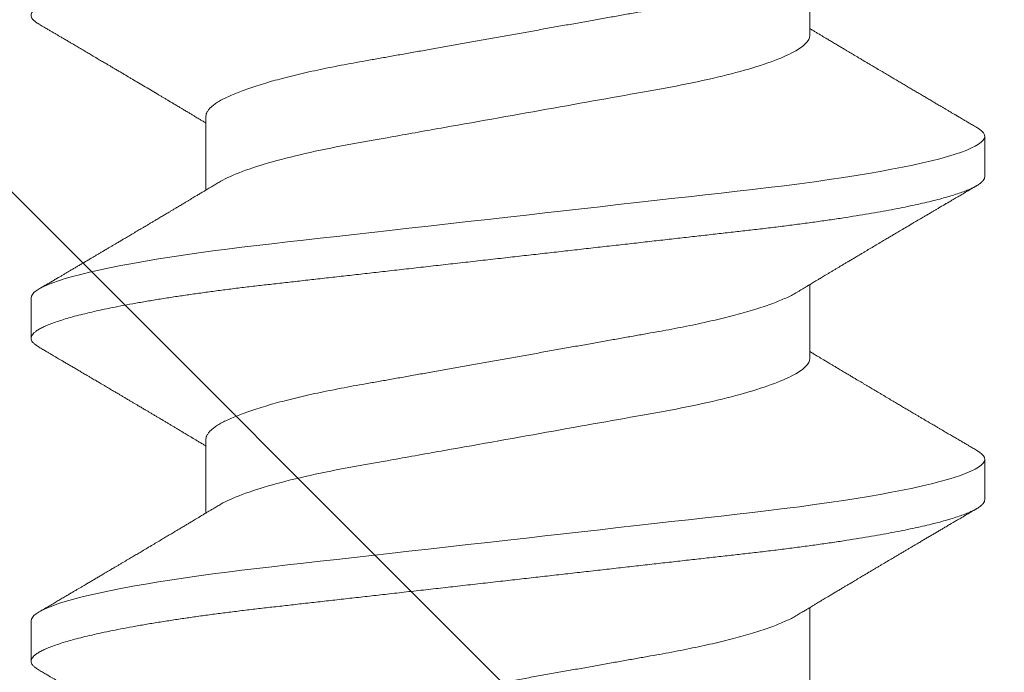
# Model space of a CAD drawing. Units: inches. Extents: x 2 to 27.5, y 0 to 35.
# Drawn here: x 14.6 to 14.9, y 16.1 to 16.3 of the extents above; entities that cross this region are included whole.
import ezdxf

# ---------------------------------------------------------------- set-up
doc = ezdxf.new("R2010")
doc.units = ezdxf.units.IN
doc.header["$MEASUREMENT"] = 0
doc.linetypes.add('SLD-Solid', pattern=[0])
doc.layers.add('A-HATCH', color=252, linetype='Continuous', lineweight=9)
doc.layers.add('A-SCREW', color=251, linetype='Continuous', lineweight=0)

# ---------------------------------------------------------------- blocks, each defined once
blk = doc.blocks.new('A$C4980')
at = {"layer": 'A-SCREW', "color": 0, "linetype": 'SLD-Solid', "lineweight": 5}
for p, q in [((0.31799, 0.86433), (0.31799, 0.88525)), ((0.14701, 0.84146), (0.14701, 0.82054)), ((0.3675, 0.82431), (0.3675, 0.83575)), ((0.31799, 0.77287), (0.31799, 0.79379)), ((0.0975, 0.79002), (0.0975, 0.77858)), ((0.14701, 0.75), (0.14701, 0.72908)), ((0.3675, 0.73285), (0.3675, 0.74428)), ((0.31799, 0.6814), (0.31799, 0.70232)), ((0.0975, 0.69855), (0.0975, 0.68712))]:
    blk.add_line(p, q, dxfattribs=at)
at = {"layer": 'A-SCREW', "color": 0, "linetype": 'SLD-Solid', "lineweight": 5, "flags": 128}
for points in [[(0.36526, 0.83827), (0.36603, 0.83777), (0.36668, 0.83725), (0.36714, 0.83673), (0.36741, 0.83623), (0.3675, 0.83575), (0.3674, 0.83522), (0.36708, 0.83468), (0.36654, 0.83412), (0.36578, 0.83355), (0.36479, 0.83296), (0.36358, 0.83237), (0.36222, 0.83179), (0.36066, 0.83121), (0.35889, 0.83062), (0.35693, 0.83003), (0.35476, 0.82943), (0.3524, 0.82883), (0.34985, 0.82822), (0.34712, 0.82762), (0.3442, 0.82702), (0.34112, 0.82642), (0.33793, 0.82583), (0.3346, 0.82525), (0.33113, 0.82468), (0.32752, 0.82411), (0.3235, 0.82351), (0.31934, 0.82292), (0.31508, 0.82234), (0.31071, 0.82178), (0.30625, 0.82123), (0.30173, 0.8207), (0.29739, 0.82021), (0.29292, 0.8197), (0.28833, 0.81919), (0.28362, 0.81865), (0.2788, 0.81811), (0.27388, 0.81755), (0.26887, 0.81699), (0.26377, 0.81641), (0.25861, 0.81583), (0.25338, 0.81524), (0.2482, 0.81465), (0.24299, 0.81407), (0.23775, 0.81347), (0.2325, 0.81288), (0.22683, 0.81224), (0.22118, 0.8116), (0.21555, 0.81097), (0.20997, 0.81034), (0.20445, 0.80971), (0.199, 0.8091), (0.19394, 0.80853), (0.18897, 0.80797), (0.18409, 0.80741), (0.17932, 0.80688), (0.17466, 0.80635), (0.17012, 0.80584), (0.16571, 0.80534), (0.16141, 0.80485), (0.15716, 0.80434), (0.15299, 0.80382), (0.14897, 0.80329), (0.14503, 0.80276), (0.1412, 0.80221), (0.13748, 0.80165), (0.13359, 0.80104), (0.12986, 0.80042), (0.12629, 0.79979), (0.12289, 0.79916), (0.11969, 0.79852), (0.11667, 0.79788), (0.11402, 0.79728), (0.11155, 0.79667), (0.10927, 0.79607), (0.10719, 0.79547), (0.10531, 0.79488), (0.10364, 0.7943), (0.10216, 0.79372), (0.1009, 0.79315), (0.09983, 0.79259), (0.09897, 0.79204), (0.09832, 0.79152), (0.09786, 0.791), (0.09759, 0.7905), (0.0975, 0.79002), (0.0975, 0.79002)], [(0.36525, 0.7468), (0.36603, 0.74631), (0.36668, 0.74578), (0.36714, 0.74527), (0.36741, 0.74477), (0.3675, 0.74428), (0.3674, 0.74376), (0.36708, 0.74322), (0.36654, 0.74266), (0.36578, 0.74209), (0.36479, 0.7415), (0.36358, 0.7409), (0.36222, 0.74033), (0.36066, 0.73975), (0.35889, 0.73916), (0.35693, 0.73857), (0.35476, 0.73797), (0.3524, 0.73736), (0.34985, 0.73676), (0.34712, 0.73616), (0.3442, 0.73555), (0.34112, 0.73495), (0.33793, 0.73437), (0.3346, 0.73379), (0.33113, 0.73322), (0.32752, 0.73265), (0.3235, 0.73205), (0.31934, 0.73146), (0.31508, 0.73088), (0.31071, 0.73032), (0.30625, 0.72977), (0.30173, 0.72924), (0.29739, 0.72874), (0.29292, 0.72824), (0.28833, 0.72772), (0.28362, 0.72719), (0.2788, 0.72665), (0.27388, 0.72609), (0.26887, 0.72552), (0.26377, 0.72495), (0.25861, 0.72437), (0.25338, 0.72378), (0.2482, 0.72319), (0.24299, 0.7226), (0.23775, 0.72201), (0.2325, 0.72142), (0.22683, 0.72078), (0.22118, 0.72014), (0.21555, 0.7195), (0.20997, 0.71887), (0.20445, 0.71825), (0.199, 0.71764), (0.19394, 0.71706), (0.18897, 0.7165), (0.18409, 0.71595), (0.17932, 0.71541), (0.17466, 0.71489), (0.17012, 0.71437), (0.16571, 0.71388), (0.16141, 0.71338), (0.15716, 0.71288), (0.15299, 0.71235), (0.14897, 0.71183), (0.14503, 0.71129), (0.1412, 0.71074), (0.13748, 0.71019), (0.13359, 0.70957), (0.12986, 0.70895), (0.12629, 0.70833), (0.12289, 0.70769), (0.11969, 0.70706), (0.11667, 0.70642), (0.11402, 0.70581), (0.11155, 0.70521), (0.10927, 0.70461), (0.10719, 0.70401), (0.10531, 0.70342), (0.10364, 0.70283), (0.10216, 0.70226), (0.1009, 0.70169), (0.09983, 0.70113), (0.09897, 0.70058), (0.09832, 0.70005), (0.09786, 0.69954), (0.09759, 0.69904), (0.0975, 0.69855), (0.0975, 0.69855)]]:
    blk.add_lwpolyline(points, dxfattribs=at)
at = {"layer": 'A-SCREW', "color": 0, "linetype": 'SLD-Solid', "lineweight": 5}
for points, knots in [([(0.3675, 0.91578), (0.36748, 0.9156), (0.36744, 0.91525), (0.36711, 0.91471), (0.36657, 0.91415), (0.36581, 0.91358), (0.36483, 0.91299), (0.36363, 0.91241), (0.36225, 0.91182), (0.36069, 0.91124), (0.35892, 0.91065), (0.35696, 0.91006), (0.35479, 0.90946), (0.35243, 0.90886), (0.34988, 0.90825), (0.34715, 0.90765), (0.34423, 0.90705), (0.34117, 0.90645), (0.33796, 0.90586), (0.33463, 0.90528), (0.33116, 0.90471), (0.32746, 0.90413), (0.32353, 0.90354), (0.31938, 0.90295), (0.31511, 0.90237), (0.31074, 0.90181), (0.30629, 0.90126), (0.30184, 0.90074), (0.29739, 0.90024), (0.29292, 0.89973), (0.28833, 0.89922), (0.28362, 0.89868), (0.2788, 0.89814), (0.27388, 0.89758), (0.26887, 0.89702), (0.26377, 0.89644), (0.25861, 0.89586), (0.25341, 0.89527), (0.2482, 0.89468), (0.24299, 0.8941), (0.23775, 0.8935), (0.23236, 0.8929), (0.22683, 0.89227), (0.22118, 0.89163), (0.21555, 0.891), (0.20997, 0.89037), (0.20445, 0.88974), (0.1991, 0.88914), (0.19394, 0.88856), (0.18897, 0.888), (0.18409, 0.88745), (0.17932, 0.88691), (0.17466, 0.88638), (0.17012, 0.88587), (0.1657, 0.88537), (0.16138, 0.88488), (0.15713, 0.88437), (0.15298, 0.88385), (0.14894, 0.88332), (0.145, 0.88279), (0.14117, 0.88224), (0.13735, 0.88167), (0.13356, 0.88107), (0.12982, 0.88045), (0.12625, 0.87982), (0.12286, 0.87919), (0.11965, 0.87855), (0.11669, 0.87792), (0.11399, 0.87731), (0.11152, 0.8767), (0.10924, 0.8761), (0.10716, 0.87551), (0.10528, 0.87491), (0.10361, 0.87433), (0.10213, 0.87375), (0.10087, 0.87318), (0.0998, 0.87262), (0.09895, 0.87208), (0.09829, 0.87155), (0.09783, 0.87103), (0.09756, 0.87053), (0.09747, 0.87003), (0.09757, 0.86952), (0.09789, 0.86898), (0.09843, 0.86842), (0.09905, 0.86793), (0.09958, 0.86763), (0.09976, 0.86753)], [0, 0, 0, 0, 0.011844, 0.023806, 0.035879, 0.048055, 0.060324, 0.072677, 0.084392, 0.096165, 0.107986, 0.119846, 0.131736, 0.143647, 0.15557, 0.167493, 0.179409, 0.191307, 0.202967, 0.214592, 0.226173, 0.237702, 0.250084, 0.262386, 0.274598, 0.286711, 0.298716, 0.310605, 0.321743, 0.332971, 0.344301, 0.355726, 0.367239, 0.378833, 0.390498, 0.402228, 0.414013, 0.425844, 0.4375, 0.449183, 0.460884, 0.472594, 0.48524, 0.497874, 0.510485, 0.523062, 0.535594, 0.548071, 0.559774, 0.571409, 0.582968, 0.594444, 0.605829, 0.617115, 0.628297, 0.639445, 0.650698, 0.662051, 0.673293, 0.684617, 0.696018, 0.707487, 0.719939, 0.732451, 0.745013, 0.757613, 0.770239, 0.782882, 0.794806, 0.806725, 0.818628, 0.830506, 0.842351, 0.854152, 0.8659, 0.877588, 0.889206, 0.900747, 0.911998, 0.92316, 0.934225, 0.945189, 0.957032, 0.968995, 0.981068, 0.993243, 1, 1, 1, 1]), ([(0.31438, 0.88307), (0.31397, 0.88284), (0.31314, 0.88236), (0.31165, 0.88163), (0.30995, 0.88087), (0.30803, 0.88011), (0.30591, 0.87934), (0.3036, 0.87857), (0.30111, 0.87781), (0.29846, 0.87705), (0.29566, 0.8763), (0.29271, 0.87556), (0.28964, 0.87484), (0.28646, 0.87414), (0.28317, 0.87345), (0.27981, 0.87279), (0.27639, 0.87215), (0.27289, 0.87153), (0.26932, 0.87089), (0.26563, 0.87024), (0.26179, 0.86955), (0.25784, 0.86885), (0.25376, 0.86812), (0.2496, 0.86738), (0.24538, 0.86663), (0.24112, 0.86587), (0.23682, 0.8651), (0.2325, 0.86433), (0.22819, 0.86356), (0.2239, 0.8628), (0.21964, 0.86204), (0.21543, 0.86129), (0.21131, 0.86055), (0.20729, 0.85983), (0.20338, 0.85914), (0.19957, 0.85846), (0.19585, 0.85779), (0.19222, 0.85715), (0.18867, 0.85652), (0.18522, 0.85588), (0.18185, 0.85521), (0.17856, 0.85453), (0.17537, 0.85382), (0.17229, 0.8531), (0.16935, 0.85236), (0.16655, 0.85162), (0.1639, 0.85086), (0.16142, 0.85009), (0.15913, 0.84933), (0.15703, 0.84857), (0.15514, 0.84782), (0.15343, 0.84707), (0.15191, 0.84633), (0.15059, 0.84559), (0.14947, 0.84485), (0.14856, 0.84414), (0.14786, 0.84344), (0.14737, 0.84276), (0.14706, 0.8421), (0.14702, 0.84167), (0.14701, 0.84146)], [0, 0, 0, 0, 0.016676, 0.033955, 0.051296, 0.06903, 0.086782, 0.104525, 0.122238, 0.139896, 0.157475, 0.174954, 0.192273, 0.209448, 0.226462, 0.243295, 0.259931, 0.276159, 0.292566, 0.309159, 0.32592, 0.343178, 0.360574, 0.378085, 0.395691, 0.413368, 0.431093, 0.448841, 0.466551, 0.484237, 0.501876, 0.519444, 0.536918, 0.553968, 0.570888, 0.587657, 0.604259, 0.621009, 0.637571, 0.654241, 0.671109, 0.688159, 0.705372, 0.722728, 0.740169, 0.75771, 0.775329, 0.793002, 0.810707, 0.828104, 0.845485, 0.862828, 0.880111, 0.897662, 0.915106, 0.932421, 0.949586, 0.966583, 0.983393, 1, 1, 1, 1]), ([(0.09974, 0.86753), (0.10015, 0.86728), (0.10092, 0.86683), (0.10197, 0.86621), (0.10285, 0.8657), (0.10354, 0.86529), (0.10406, 0.86499), (0.10445, 0.86476), (0.10478, 0.86456), (0.10525, 0.86428), (0.1059, 0.86391), (0.10675, 0.8634), (0.1077, 0.86285), (0.10875, 0.86223), (0.10991, 0.86155), (0.11115, 0.86081), (0.11241, 0.86007), (0.11361, 0.85937), (0.11486, 0.85863), (0.11614, 0.85787), (0.11741, 0.85712), (0.11852, 0.85647), (0.11944, 0.85593), (0.12013, 0.85552), (0.12074, 0.85515), (0.12142, 0.85475), (0.12227, 0.85425), (0.12319, 0.85371), (0.1241, 0.85317), (0.12496, 0.85266), (0.12608, 0.852), (0.12754, 0.85113), (0.12938, 0.85004), (0.13129, 0.84891), (0.13283, 0.84799), (0.13396, 0.84732), (0.13471, 0.84687), (0.13546, 0.84642), (0.13626, 0.84594), (0.13715, 0.84542), (0.13811, 0.84484), (0.13896, 0.84434), (0.1396, 0.84395), (0.13999, 0.84372), (0.14033, 0.84352), (0.14069, 0.84331), (0.14112, 0.84304), (0.14165, 0.84273), (0.14232, 0.84233), (0.14306, 0.84189), (0.1438, 0.84144), (0.14443, 0.84106), (0.14507, 0.84068), (0.14578, 0.84025), (0.14646, 0.83985), (0.14687, 0.8396), (0.14701, 0.83952)], [0, 0, 0, 0, 0.026175, 0.048496, 0.066967, 0.081588, 0.092363, 0.099593, 0.106358, 0.113465, 0.129458, 0.14704, 0.16774, 0.189321, 0.213827, 0.241113, 0.268074, 0.293467, 0.317304, 0.347327, 0.374517, 0.398122, 0.417549, 0.432808, 0.442191, 0.456313, 0.475768, 0.495833, 0.514937, 0.533086, 0.550371, 0.586238, 0.62595, 0.667155, 0.707023, 0.723744, 0.739109, 0.754709, 0.771514, 0.789964, 0.81063, 0.833022, 0.843525, 0.851644, 0.857765, 0.865091, 0.874339, 0.885512, 0.898608, 0.916949, 0.932692, 0.945889, 0.957155, 0.973776, 0.991238, 1, 1, 1, 1]), ([(0.31799, 0.86433), (0.31799, 0.86283), (0.3163, 0.86112), (0.3092, 0.8575), (0.30379, 0.8556), (0.29031, 0.85201), (0.28235, 0.85035), (0.26532, 0.84732), (0.25558, 0.84558), (0.23519, 0.84194), (0.22457, 0.84005), (0.20953, 0.83737), (0.20466, 0.8365), (0.19542, 0.83485), (0.19111, 0.8341), (0.1787, 0.83179), (0.17098, 0.83004), (0.1584, 0.82639), (0.15357, 0.8245), (0.15062, 0.82272)], [0, 0, 0, 0, 0.125, 0.125, 0.25, 0.25, 0.375, 0.375, 0.5, 0.5, 0.625, 0.625, 0.6875, 0.6875, 0.75, 0.75, 0.875, 0.875, 1, 1, 1, 1]), ([(0.36526, 0.83827), (0.36486, 0.83851), (0.36409, 0.83896), (0.36301, 0.83959), (0.36207, 0.84014), (0.36129, 0.8406), (0.36065, 0.84098), (0.36016, 0.84126), (0.35982, 0.84147), (0.35958, 0.8416), (0.35938, 0.84172), (0.35914, 0.84186), (0.35884, 0.84204), (0.35838, 0.84231), (0.35774, 0.84269), (0.35697, 0.84314), (0.35601, 0.84371), (0.35496, 0.84433), (0.35386, 0.84497), (0.35281, 0.84559), (0.35178, 0.8462), (0.35069, 0.84684), (0.34956, 0.84751), (0.34841, 0.84818), (0.34725, 0.84887), (0.34612, 0.84954), (0.34497, 0.85022), (0.34383, 0.85089), (0.34288, 0.85145), (0.34214, 0.85189), (0.34162, 0.8522), (0.34113, 0.85249), (0.3406, 0.8528), (0.34002, 0.85315), (0.33918, 0.85364), (0.33804, 0.85432), (0.33691, 0.85499), (0.33601, 0.85553), (0.33544, 0.85586), (0.33496, 0.85614), (0.33453, 0.8564), (0.33403, 0.8567), (0.33337, 0.85709), (0.33261, 0.85754), (0.33183, 0.85801), (0.33107, 0.85846), (0.33037, 0.85887), (0.32969, 0.85928), (0.32901, 0.85968), (0.32828, 0.86012), (0.32744, 0.86062), (0.32653, 0.86117), (0.3255, 0.86178), (0.32442, 0.86242), (0.32333, 0.86308), (0.32242, 0.86362), (0.32161, 0.8641), (0.32088, 0.86454), (0.32011, 0.865), (0.3193, 0.86549), (0.3186, 0.86591), (0.31815, 0.86618), (0.31799, 0.86627)], [0, 0, 0, 0, 0.025881, 0.048665, 0.068355, 0.084951, 0.098455, 0.108869, 0.115905, 0.120148, 0.123757, 0.128759, 0.135155, 0.142944, 0.158, 0.175472, 0.192056, 0.218841, 0.241998, 0.261622, 0.28539, 0.307399, 0.330655, 0.357112, 0.379979, 0.404273, 0.428796, 0.452982, 0.476385, 0.489273, 0.499765, 0.509432, 0.520483, 0.532935, 0.546788, 0.573608, 0.605016, 0.618606, 0.631163, 0.641155, 0.648585, 0.658914, 0.672893, 0.690367, 0.707412, 0.722316, 0.738219, 0.752087, 0.765891, 0.780838, 0.798815, 0.819134, 0.839066, 0.86412, 0.887559, 0.90865, 0.922202, 0.93864, 0.955402, 0.971074, 0.990275, 1, 1, 1, 1]), ([(0.3675, 0.82431), (0.36748, 0.82414), (0.36744, 0.82379), (0.36711, 0.82325), (0.36657, 0.82269), (0.36581, 0.82212), (0.36483, 0.82153), (0.36363, 0.82094), (0.36225, 0.82036), (0.36069, 0.81978), (0.35892, 0.81919), (0.35696, 0.8186), (0.35479, 0.818), (0.35243, 0.81739), (0.34988, 0.81679), (0.34715, 0.81619), (0.34423, 0.81559), (0.34117, 0.81499), (0.33796, 0.8144), (0.33463, 0.81382), (0.33116, 0.81325), (0.32746, 0.81266), (0.32353, 0.81208), (0.31938, 0.81149), (0.31511, 0.81091), (0.31074, 0.81035), (0.30629, 0.8098), (0.30184, 0.80928), (0.29739, 0.80878), (0.29292, 0.80827), (0.28833, 0.80775), (0.28362, 0.80722), (0.2788, 0.80668), (0.27388, 0.80612), (0.26887, 0.80555), (0.26377, 0.80498), (0.25861, 0.8044), (0.25341, 0.80381), (0.2482, 0.80322), (0.24299, 0.80263), (0.23775, 0.80204), (0.23236, 0.80143), (0.22683, 0.80081), (0.22118, 0.80017), (0.21555, 0.79953), (0.20997, 0.7989), (0.20445, 0.79828), (0.1991, 0.79768), (0.19394, 0.79709), (0.18897, 0.79653), (0.18409, 0.79598), (0.17932, 0.79544), (0.17466, 0.79492), (0.17012, 0.7944), (0.1657, 0.79391), (0.16138, 0.79341), (0.15713, 0.79291), (0.15298, 0.79239), (0.14894, 0.79186), (0.145, 0.79132), (0.14117, 0.79077), (0.13735, 0.7902), (0.13356, 0.78961), (0.12982, 0.78898), (0.12625, 0.78836), (0.12286, 0.78772), (0.11965, 0.78709), (0.11669, 0.78646), (0.11399, 0.78584), (0.11152, 0.78524), (0.10924, 0.78464), (0.10716, 0.78404), (0.10528, 0.78345), (0.10361, 0.78286), (0.10213, 0.78229), (0.10087, 0.78172), (0.0998, 0.78116), (0.09895, 0.78061), (0.09829, 0.78008), (0.09783, 0.77957), (0.09756, 0.77907), (0.09747, 0.77857), (0.09757, 0.77806), (0.09789, 0.77751), (0.09843, 0.77696), (0.09905, 0.77647), (0.09958, 0.77617), (0.09976, 0.77606)], [0, 0, 0, 0, 0.011844, 0.023806, 0.035879, 0.048055, 0.060324, 0.072677, 0.084392, 0.096165, 0.107986, 0.119846, 0.131736, 0.143647, 0.15557, 0.167493, 0.179409, 0.191308, 0.202967, 0.214592, 0.226173, 0.237702, 0.250084, 0.262386, 0.274598, 0.286711, 0.298716, 0.310606, 0.321743, 0.332971, 0.344301, 0.355726, 0.367239, 0.378833, 0.390498, 0.402228, 0.414013, 0.425844, 0.4375, 0.449183, 0.460884, 0.472595, 0.48524, 0.497874, 0.510485, 0.523063, 0.535595, 0.548071, 0.559774, 0.571409, 0.582969, 0.594444, 0.605829, 0.617115, 0.628297, 0.639446, 0.650698, 0.662051, 0.673293, 0.684618, 0.696018, 0.707487, 0.71994, 0.732452, 0.745013, 0.757613, 0.77024, 0.782882, 0.794807, 0.806725, 0.818628, 0.830507, 0.842351, 0.854152, 0.865901, 0.877588, 0.889207, 0.900747, 0.911998, 0.92316, 0.934226, 0.945189, 0.957033, 0.968995, 0.981068, 0.993244, 1, 1, 1, 1]), ([(0.15062, 0.82272), (0.15026, 0.8225), (0.14958, 0.82209), (0.14865, 0.82153), (0.14789, 0.82107), (0.14729, 0.82072), (0.14687, 0.82046), (0.14652, 0.82025), (0.14616, 0.82003), (0.14572, 0.81977), (0.14524, 0.81948), (0.14473, 0.81918), (0.14418, 0.81885), (0.14359, 0.81849), (0.143, 0.81814), (0.1425, 0.81784), (0.14212, 0.81761), (0.14165, 0.81733), (0.14098, 0.81693), (0.14001, 0.81635), (0.13904, 0.81577), (0.13811, 0.81522), (0.13733, 0.81475), (0.13662, 0.81433), (0.13587, 0.81388), (0.13501, 0.81337), (0.13395, 0.81274), (0.13296, 0.81215), (0.13204, 0.8116), (0.13125, 0.81113), (0.13049, 0.81068), (0.12984, 0.8103), (0.12935, 0.81001), (0.12895, 0.80976), (0.12853, 0.80952), (0.12802, 0.80922), (0.12742, 0.80886), (0.12673, 0.80845), (0.12606, 0.80806), (0.12543, 0.80768), (0.12483, 0.80733), (0.12422, 0.80697), (0.12365, 0.80663), (0.12317, 0.80634), (0.12279, 0.80612), (0.12247, 0.80593), (0.12209, 0.8057), (0.12158, 0.8054), (0.12093, 0.80502), (0.12021, 0.80459), (0.11945, 0.80414), (0.11866, 0.80367), (0.11782, 0.80318), (0.11695, 0.80267), (0.11614, 0.80219), (0.1154, 0.80175), (0.11478, 0.80138), (0.11426, 0.80108), (0.11377, 0.80079), (0.11323, 0.80047), (0.11255, 0.80007), (0.11175, 0.7996), (0.11088, 0.79908), (0.10999, 0.79856), (0.10911, 0.79804), (0.10824, 0.79753), (0.10739, 0.79703), (0.10658, 0.79655), (0.10585, 0.79612), (0.10523, 0.79576), (0.1048, 0.79551), (0.10448, 0.79532), (0.10418, 0.79515), (0.10377, 0.7949), (0.10322, 0.79458), (0.10254, 0.79418), (0.10172, 0.7937), (0.10077, 0.79314), (0.1001, 0.79275), (0.09974, 0.79253)], [0, 0, 0, 0, 0.021689, 0.040058, 0.0551, 0.066812, 0.075189, 0.080326, 0.087632, 0.096252, 0.106434, 0.115786, 0.126525, 0.138654, 0.151149, 0.161112, 0.168366, 0.17372, 0.188721, 0.207795, 0.230869, 0.246325, 0.262773, 0.27683, 0.28806, 0.307129, 0.327547, 0.350609, 0.36559, 0.381602, 0.397536, 0.41027, 0.419771, 0.426384, 0.434302, 0.444283, 0.456326, 0.469924, 0.484652, 0.495774, 0.507465, 0.519723, 0.531568, 0.541099, 0.548269, 0.553659, 0.560204, 0.570647, 0.583558, 0.598533, 0.61339, 0.627807, 0.645555, 0.662584, 0.67889, 0.693531, 0.705807, 0.715715, 0.72401, 0.734528, 0.74786, 0.764009, 0.781635, 0.799062, 0.816286, 0.833305, 0.85012, 0.866576, 0.881028, 0.893028, 0.902577, 0.906495, 0.911997, 0.920115, 0.930852, 0.944208, 0.960184, 0.978781, 1, 1, 1, 1]), ([(0.31438, 0.79161), (0.31463, 0.79176), (0.3151, 0.79205), (0.31573, 0.79242), (0.31622, 0.79272), (0.31662, 0.79296), (0.31697, 0.79317), (0.31736, 0.79341), (0.31783, 0.79369), (0.31837, 0.79401), (0.31908, 0.79444), (0.31984, 0.79489), (0.32058, 0.79534), (0.32121, 0.79571), (0.32178, 0.79606), (0.3224, 0.79643), (0.32308, 0.79684), (0.32383, 0.79729), (0.3246, 0.79774), (0.32536, 0.7982), (0.32609, 0.79864), (0.32675, 0.79903), (0.3273, 0.79936), (0.32778, 0.79964), (0.32829, 0.79995), (0.32897, 0.80035), (0.32984, 0.80087), (0.3308, 0.80144), (0.33175, 0.80201), (0.33263, 0.80253), (0.33367, 0.80315), (0.33491, 0.80389), (0.3364, 0.80477), (0.33783, 0.80562), (0.33917, 0.80641), (0.34035, 0.80711), (0.34146, 0.80777), (0.34261, 0.80845), (0.34393, 0.80923), (0.34546, 0.81013), (0.34678, 0.81091), (0.34773, 0.81148), (0.34822, 0.81176), (0.34862, 0.812), (0.34907, 0.81227), (0.34968, 0.81263), (0.35048, 0.8131), (0.35137, 0.81362), (0.35221, 0.81412), (0.35297, 0.81456), (0.35363, 0.81496), (0.35432, 0.81536), (0.35497, 0.81575), (0.35551, 0.81606), (0.3559, 0.81629), (0.35618, 0.81646), (0.3564, 0.81659), (0.35662, 0.81671), (0.35689, 0.81687), (0.3573, 0.81711), (0.35788, 0.81745), (0.35865, 0.81791), (0.35962, 0.81848), (0.36077, 0.81915), (0.3621, 0.81994), (0.36362, 0.82083), (0.3647, 0.82146), (0.36526, 0.8218)], [0, 0, 0, 0, 0.015308, 0.027674, 0.037113, 0.044636, 0.050949, 0.05823, 0.067401, 0.078463, 0.090618, 0.109163, 0.123317, 0.134579, 0.146131, 0.157294, 0.171175, 0.186376, 0.201496, 0.216534, 0.231225, 0.24471, 0.255576, 0.263816, 0.272576, 0.285739, 0.303893, 0.323973, 0.342665, 0.35997, 0.375885, 0.403904, 0.43326, 0.463406, 0.48849, 0.512027, 0.532597, 0.554276, 0.579449, 0.610491, 0.644591, 0.657263, 0.666735, 0.673373, 0.680597, 0.693565, 0.709479, 0.727201, 0.746188, 0.75877, 0.771852, 0.785435, 0.799023, 0.810372, 0.816907, 0.822174, 0.826822, 0.829933, 0.834948, 0.842863, 0.853679, 0.869099, 0.888103, 0.910692, 0.936869, 0.966638, 1, 1, 1, 1]), ([(0.31438, 0.79161), (0.31397, 0.79138), (0.31314, 0.7909), (0.31165, 0.79016), (0.30995, 0.78941), (0.30803, 0.78865), (0.30591, 0.78788), (0.3036, 0.78711), (0.30111, 0.78634), (0.29846, 0.78558), (0.29566, 0.78483), (0.29271, 0.7841), (0.28964, 0.78338), (0.28646, 0.78267), (0.28317, 0.78199), (0.27981, 0.78133), (0.27639, 0.78069), (0.27289, 0.78007), (0.26932, 0.77943), (0.26563, 0.77877), (0.26179, 0.77809), (0.25784, 0.77738), (0.25376, 0.77666), (0.2496, 0.77592), (0.24538, 0.77516), (0.24112, 0.7744), (0.23682, 0.77364), (0.2325, 0.77287), (0.22819, 0.7721), (0.2239, 0.77133), (0.21964, 0.77057), (0.21543, 0.76982), (0.21131, 0.76909), (0.20729, 0.76837), (0.20338, 0.76767), (0.19957, 0.76699), (0.19585, 0.76633), (0.19222, 0.76568), (0.18867, 0.76506), (0.18522, 0.76441), (0.18185, 0.76375), (0.17856, 0.76306), (0.17537, 0.76236), (0.17229, 0.76163), (0.16935, 0.7609), (0.16655, 0.76015), (0.1639, 0.75939), (0.16142, 0.75863), (0.15913, 0.75787), (0.15703, 0.75711), (0.15514, 0.75636), (0.15343, 0.75561), (0.15191, 0.75486), (0.15059, 0.75412), (0.14947, 0.75339), (0.14856, 0.75267), (0.14786, 0.75197), (0.14737, 0.75129), (0.14706, 0.75063), (0.14702, 0.75021), (0.14701, 0.75)], [0, 0, 0, 0, 0.016677, 0.033957, 0.051297, 0.069032, 0.086783, 0.104527, 0.122239, 0.139897, 0.157476, 0.174955, 0.192274, 0.209449, 0.226463, 0.243296, 0.259932, 0.27616, 0.292567, 0.30916, 0.325921, 0.343179, 0.360575, 0.378086, 0.395692, 0.413369, 0.431093, 0.448842, 0.466552, 0.484238, 0.501876, 0.519444, 0.536919, 0.553969, 0.570888, 0.587658, 0.604259, 0.621009, 0.637571, 0.654241, 0.67111, 0.68816, 0.705372, 0.722729, 0.740169, 0.75771, 0.775329, 0.793002, 0.810707, 0.828104, 0.845485, 0.862828, 0.880111, 0.897662, 0.915106, 0.932421, 0.949586, 0.966583, 0.983393, 1, 1, 1, 1]), ([(0.09974, 0.77606), (0.1001, 0.77585), (0.10079, 0.77544), (0.10175, 0.77488), (0.10258, 0.7744), (0.10326, 0.77399), (0.10381, 0.77367), (0.10422, 0.77343), (0.10451, 0.77326), (0.10486, 0.77305), (0.10536, 0.77276), (0.10608, 0.77234), (0.10693, 0.77183), (0.10787, 0.77128), (0.10885, 0.7707), (0.10985, 0.77012), (0.11086, 0.76952), (0.11177, 0.76899), (0.11252, 0.76854), (0.11309, 0.76821), (0.11355, 0.76794), (0.11394, 0.76771), (0.11434, 0.76747), (0.11483, 0.76718), (0.1154, 0.76685), (0.11597, 0.76651), (0.11653, 0.76618), (0.1171, 0.76584), (0.11774, 0.76547), (0.11848, 0.76503), (0.11932, 0.76453), (0.12012, 0.76406), (0.12078, 0.76367), (0.1213, 0.76336), (0.12181, 0.76306), (0.12245, 0.76268), (0.1232, 0.76224), (0.12401, 0.76176), (0.12484, 0.76127), (0.12565, 0.76079), (0.12642, 0.76033), (0.12714, 0.7599), (0.1278, 0.75951), (0.12836, 0.75918), (0.12882, 0.75891), (0.12924, 0.75866), (0.12974, 0.75836), (0.13038, 0.75798), (0.13111, 0.75755), (0.13189, 0.75709), (0.13269, 0.75661), (0.13345, 0.75616), (0.13411, 0.75576), (0.13465, 0.75545), (0.13508, 0.75519), (0.13547, 0.75496), (0.13588, 0.75471), (0.13642, 0.75439), (0.13707, 0.754), (0.13781, 0.75356), (0.13854, 0.75313), (0.13919, 0.75274), (0.13972, 0.75242), (0.14013, 0.75217), (0.14051, 0.75195), (0.14092, 0.7517), (0.14141, 0.75141), (0.14226, 0.7509), (0.14342, 0.75021), (0.1447, 0.74944), (0.14576, 0.7488), (0.14646, 0.74838), (0.14687, 0.74814), (0.14701, 0.74806)], [0, 0, 0, 0, 0.023228, 0.043533, 0.060918, 0.075384, 0.086931, 0.09556, 0.101273, 0.105613, 0.117546, 0.132814, 0.15141, 0.171677, 0.19234, 0.213396, 0.234847, 0.256666, 0.270751, 0.282661, 0.292395, 0.299955, 0.307472, 0.3179, 0.330992, 0.343407, 0.354371, 0.366469, 0.379289, 0.394999, 0.413597, 0.432315, 0.445943, 0.455054, 0.465253, 0.478692, 0.495262, 0.512775, 0.530367, 0.548036, 0.563802, 0.579611, 0.593908, 0.605705, 0.615003, 0.622658, 0.632682, 0.646996, 0.662898, 0.679344, 0.696334, 0.713851, 0.72732, 0.738627, 0.747774, 0.754895, 0.763172, 0.773957, 0.78926, 0.804858, 0.82048, 0.835736, 0.846351, 0.854444, 0.861549, 0.87031, 0.880771, 0.892931, 0.923859, 0.954999, 0.974041, 0.991437, 1, 1, 1, 1]), ([(0.31799, 0.77287), (0.31799, 0.77137), (0.3163, 0.76965), (0.3092, 0.76604), (0.30379, 0.76414), (0.29031, 0.76054), (0.28235, 0.75889), (0.26532, 0.75585), (0.25558, 0.75412), (0.23519, 0.75048), (0.22457, 0.74859), (0.20953, 0.7459), (0.20466, 0.74504), (0.19542, 0.74339), (0.19111, 0.74264), (0.1787, 0.74033), (0.17098, 0.73858), (0.1584, 0.73492), (0.15357, 0.73303), (0.15062, 0.73126)], [0, 0, 0, 0, 0.125, 0.125, 0.25, 0.25, 0.375, 0.375, 0.5, 0.5, 0.625, 0.625, 0.6875, 0.6875, 0.75, 0.75, 0.875, 0.875, 1, 1, 1, 1]), ([(0.36526, 0.7468), (0.36488, 0.74703), (0.36418, 0.74744), (0.36323, 0.748), (0.36248, 0.74844), (0.3619, 0.74878), (0.36143, 0.74906), (0.36075, 0.74945), (0.35982, 0.75), (0.35866, 0.75068), (0.35746, 0.75139), (0.3562, 0.75213), (0.35507, 0.75279), (0.35414, 0.75334), (0.35348, 0.75373), (0.35291, 0.75407), (0.35246, 0.75434), (0.35208, 0.75456), (0.3517, 0.75478), (0.35122, 0.75506), (0.35059, 0.75543), (0.34985, 0.75587), (0.34906, 0.75634), (0.34831, 0.75678), (0.34742, 0.75731), (0.34637, 0.75792), (0.34515, 0.75864), (0.34398, 0.75934), (0.34278, 0.76005), (0.34151, 0.7608), (0.34039, 0.76146), (0.33943, 0.76203), (0.33871, 0.76246), (0.33798, 0.76289), (0.3373, 0.7633), (0.33671, 0.76364), (0.33625, 0.76392), (0.33582, 0.76417), (0.33535, 0.76445), (0.33476, 0.7648), (0.33409, 0.7652), (0.3334, 0.76561), (0.33273, 0.76601), (0.33204, 0.76641), (0.33136, 0.76682), (0.33069, 0.76722), (0.33012, 0.76756), (0.32963, 0.76785), (0.3292, 0.76811), (0.32873, 0.76839), (0.32818, 0.76872), (0.32756, 0.76909), (0.32692, 0.76947), (0.32618, 0.76991), (0.32536, 0.7704), (0.32451, 0.77091), (0.3238, 0.77133), (0.32323, 0.77167), (0.3227, 0.77199), (0.32211, 0.77234), (0.32141, 0.77276), (0.32073, 0.77317), (0.32009, 0.77355), (0.31953, 0.77389), (0.31903, 0.77419), (0.31862, 0.77443), (0.31829, 0.77464), (0.31809, 0.77476), (0.31799, 0.77481)], [0, 0, 0, 0, 0.024353, 0.044422, 0.060208, 0.071714, 0.080904, 0.090437, 0.114318, 0.140263, 0.16378, 0.190365, 0.220015, 0.235054, 0.249566, 0.261647, 0.271275, 0.27845, 0.285471, 0.295384, 0.308725, 0.325429, 0.342516, 0.358355, 0.372949, 0.399419, 0.424555, 0.450339, 0.474041, 0.500368, 0.530737, 0.545533, 0.560911, 0.576871, 0.591803, 0.604126, 0.613841, 0.621531, 0.631021, 0.643796, 0.658873, 0.673578, 0.687761, 0.70142, 0.717122, 0.731525, 0.743706, 0.753654, 0.762131, 0.771333, 0.78345, 0.797247, 0.810736, 0.823892, 0.844133, 0.86291, 0.878062, 0.889419, 0.898939, 0.911904, 0.927343, 0.942942, 0.955463, 0.967942, 0.978755, 0.987263, 0.994111, 1, 1, 1, 1]), ([(0.3675, 0.73285), (0.36748, 0.73268), (0.36744, 0.73233), (0.36711, 0.73178), (0.36657, 0.73122), (0.36581, 0.73065), (0.36483, 0.73007), (0.36363, 0.72948), (0.36225, 0.7289), (0.36069, 0.72832), (0.35892, 0.72773), (0.35696, 0.72713), (0.35479, 0.72653), (0.35243, 0.72593), (0.34988, 0.72533), (0.34715, 0.72472), (0.34423, 0.72412), (0.34117, 0.72353), (0.33796, 0.72294), (0.33463, 0.72236), (0.33116, 0.72178), (0.32746, 0.7212), (0.32353, 0.72061), (0.31938, 0.72002), (0.31511, 0.71945), (0.31074, 0.71888), (0.30629, 0.71834), (0.30184, 0.71781), (0.29739, 0.71731), (0.29292, 0.71681), (0.28833, 0.71629), (0.28362, 0.71576), (0.2788, 0.71521), (0.27388, 0.71466), (0.26887, 0.71409), (0.26377, 0.71352), (0.25861, 0.71293), (0.25341, 0.71235), (0.2482, 0.71176), (0.24299, 0.71117), (0.23775, 0.71058), (0.23236, 0.70997), (0.22683, 0.70934), (0.22118, 0.70871), (0.21555, 0.70807), (0.20997, 0.70744), (0.20445, 0.70682), (0.1991, 0.70621), (0.19394, 0.70563), (0.18897, 0.70507), (0.18409, 0.70452), (0.17932, 0.70398), (0.17466, 0.70345), (0.17012, 0.70294), (0.1657, 0.70244), (0.16138, 0.70195), (0.15713, 0.70144), (0.15298, 0.70092), (0.14894, 0.7004), (0.145, 0.69986), (0.14117, 0.69931), (0.13735, 0.69874), (0.13356, 0.69814), (0.12982, 0.69752), (0.12625, 0.69689), (0.12286, 0.69626), (0.11965, 0.69562), (0.11669, 0.69499), (0.11399, 0.69438), (0.11152, 0.69378), (0.10924, 0.69318), (0.10716, 0.69258), (0.10528, 0.69199), (0.10361, 0.6914), (0.10213, 0.69082), (0.10087, 0.69025), (0.0998, 0.68969), (0.09895, 0.68915), (0.09829, 0.68862), (0.09783, 0.68811), (0.09756, 0.6876), (0.09747, 0.68711), (0.09757, 0.68659), (0.09789, 0.68605), (0.09843, 0.68549), (0.09905, 0.68501), (0.09958, 0.68471), (0.09976, 0.6846)], [0, 0, 0, 0, 0.011844, 0.023806, 0.035879, 0.048055, 0.060324, 0.072677, 0.084392, 0.096165, 0.107986, 0.119846, 0.131736, 0.143648, 0.15557, 0.167494, 0.179409, 0.191308, 0.202967, 0.214592, 0.226173, 0.237702, 0.250084, 0.262386, 0.274598, 0.286711, 0.298716, 0.310606, 0.321743, 0.332971, 0.344301, 0.355726, 0.36724, 0.378833, 0.390499, 0.402228, 0.414013, 0.425844, 0.4375, 0.449183, 0.460885, 0.472595, 0.485241, 0.497875, 0.510486, 0.523063, 0.535595, 0.548071, 0.559774, 0.57141, 0.582969, 0.594445, 0.60583, 0.617116, 0.628298, 0.639446, 0.650699, 0.662052, 0.673293, 0.684618, 0.696019, 0.707488, 0.71994, 0.732452, 0.745014, 0.757614, 0.77024, 0.782883, 0.794807, 0.806726, 0.818629, 0.830508, 0.842352, 0.854153, 0.865902, 0.877589, 0.889207, 0.900748, 0.911999, 0.923161, 0.934227, 0.94519, 0.957034, 0.968996, 0.981069, 0.993245, 1, 1, 1, 1]), ([(0.15062, 0.73126), (0.15026, 0.73104), (0.14959, 0.73063), (0.14865, 0.73007), (0.14787, 0.7296), (0.14725, 0.72922), (0.14678, 0.72894), (0.1464, 0.72871), (0.14599, 0.72847), (0.14545, 0.72814), (0.1448, 0.72775), (0.14411, 0.72734), (0.14348, 0.72697), (0.14292, 0.72663), (0.14229, 0.72625), (0.14155, 0.72581), (0.14067, 0.72528), (0.13962, 0.72465), (0.13846, 0.72396), (0.13721, 0.72322), (0.13599, 0.72249), (0.13471, 0.72173), (0.13336, 0.72093), (0.13192, 0.72007), (0.13045, 0.71919), (0.12903, 0.71835), (0.12773, 0.71758), (0.12648, 0.71684), (0.12543, 0.71622), (0.12455, 0.7157), (0.12384, 0.71528), (0.1231, 0.71484), (0.12234, 0.71438), (0.1216, 0.71395), (0.12096, 0.71357), (0.12043, 0.71326), (0.11995, 0.71298), (0.11944, 0.71267), (0.11883, 0.71231), (0.11806, 0.71186), (0.11716, 0.71133), (0.11617, 0.71074), (0.11518, 0.71016), (0.1142, 0.70958), (0.11325, 0.70902), (0.11237, 0.7085), (0.11158, 0.70803), (0.11085, 0.70761), (0.1101, 0.70717), (0.10929, 0.70669), (0.10837, 0.70615), (0.10736, 0.70555), (0.1063, 0.70493), (0.10518, 0.70427), (0.104, 0.70358), (0.1027, 0.70281), (0.10127, 0.70197), (0.10026, 0.70138), (0.09974, 0.70107)], [0, 0, 0, 0, 0.02154, 0.040005, 0.05539, 0.067692, 0.076906, 0.083032, 0.09025, 0.100955, 0.115003, 0.128841, 0.141262, 0.152265, 0.161952, 0.178901, 0.195557, 0.214451, 0.240784, 0.263881, 0.28809, 0.31308, 0.339101, 0.367809, 0.398177, 0.426015, 0.451237, 0.474947, 0.499572, 0.512954, 0.526908, 0.541464, 0.556624, 0.571949, 0.584894, 0.594542, 0.602898, 0.612965, 0.624888, 0.63867, 0.658223, 0.677796, 0.697221, 0.716499, 0.735621, 0.753177, 0.768094, 0.78218, 0.796024, 0.812024, 0.830163, 0.849983, 0.871289, 0.892737, 0.915594, 0.940929, 0.969064, 1, 1, 1, 1]), ([(0.31438, 0.70015), (0.31478, 0.70039), (0.31553, 0.70084), (0.31654, 0.70145), (0.31736, 0.70194), (0.31803, 0.70234), (0.31861, 0.70269), (0.31921, 0.70306), (0.31983, 0.70343), (0.32044, 0.70379), (0.32095, 0.7041), (0.32138, 0.70436), (0.32184, 0.70463), (0.32241, 0.70497), (0.32317, 0.70543), (0.32403, 0.70594), (0.32501, 0.70652), (0.32598, 0.70711), (0.32694, 0.70768), (0.32781, 0.7082), (0.32865, 0.7087), (0.32939, 0.70914), (0.33007, 0.70954), (0.33069, 0.70991), (0.33135, 0.71031), (0.33196, 0.71067), (0.33245, 0.71096), (0.33282, 0.71118), (0.33316, 0.71138), (0.33357, 0.71162), (0.3341, 0.71194), (0.33478, 0.71235), (0.33557, 0.71281), (0.33639, 0.7133), (0.3372, 0.71378), (0.33799, 0.71425), (0.33901, 0.71485), (0.34024, 0.71558), (0.34169, 0.71644), (0.34292, 0.71717), (0.34396, 0.71778), (0.3448, 0.71828), (0.34561, 0.71876), (0.34629, 0.71916), (0.3468, 0.71946), (0.34719, 0.71969), (0.34759, 0.71993), (0.34808, 0.72022), (0.3488, 0.72064), (0.34968, 0.72116), (0.35066, 0.72174), (0.35164, 0.72232), (0.35262, 0.72289), (0.35359, 0.72347), (0.35453, 0.72402), (0.35541, 0.72454), (0.35619, 0.725), (0.3568, 0.72536), (0.35733, 0.72567), (0.35791, 0.72601), (0.35867, 0.72646), (0.35962, 0.72702), (0.36077, 0.72769), (0.3621, 0.72847), (0.36362, 0.72936), (0.36469, 0.73), (0.36526, 0.73033)], [0, 0, 0, 0, 0.024082, 0.044063, 0.059936, 0.072393, 0.083782, 0.094293, 0.108192, 0.120173, 0.130227, 0.138353, 0.145911, 0.157093, 0.172337, 0.19075, 0.208044, 0.229836, 0.2482, 0.264831, 0.281151, 0.297761, 0.308662, 0.320945, 0.334612, 0.347594, 0.357075, 0.363092, 0.369329, 0.377331, 0.387101, 0.401036, 0.417287, 0.43368, 0.449602, 0.465055, 0.480038, 0.509605, 0.537513, 0.56545, 0.582026, 0.598688, 0.615328, 0.629618, 0.638671, 0.645608, 0.65232, 0.662025, 0.674779, 0.69465, 0.713961, 0.732416, 0.752346, 0.771334, 0.789672, 0.807367, 0.823261, 0.835748, 0.843333, 0.85458, 0.869535, 0.8882, 0.910576, 0.936666, 0.966473, 1, 1, 1, 1]), ([(0.31437, 0.70015), (0.31397, 0.69991), (0.31314, 0.69943), (0.31165, 0.6987), (0.30995, 0.69795), (0.30803, 0.69718), (0.30591, 0.69641), (0.3036, 0.69564), (0.30111, 0.69488), (0.29846, 0.69412), (0.29566, 0.69337), (0.29271, 0.69263), (0.28964, 0.69191), (0.28646, 0.69121), (0.28317, 0.69053), (0.27981, 0.68986), (0.27639, 0.68922), (0.27289, 0.68861), (0.26932, 0.68797), (0.26563, 0.68731), (0.26179, 0.68663), (0.25784, 0.68592), (0.25376, 0.68519), (0.2496, 0.68445), (0.24538, 0.6837), (0.24112, 0.68294), (0.23682, 0.68217), (0.2325, 0.6814), (0.22819, 0.68063), (0.2239, 0.67987), (0.21964, 0.67911), (0.21543, 0.67836), (0.21131, 0.67762), (0.20729, 0.67691), (0.20338, 0.67621), (0.19957, 0.67553), (0.19585, 0.67487), (0.19222, 0.67422), (0.18867, 0.67359), (0.18522, 0.67295), (0.18185, 0.67228), (0.17856, 0.6716), (0.17537, 0.67089), (0.17229, 0.67017), (0.16935, 0.66944), (0.16655, 0.66869), (0.1639, 0.66793), (0.16142, 0.66717), (0.15913, 0.6664), (0.15703, 0.66565), (0.15514, 0.66489), (0.15343, 0.66414), (0.15191, 0.6634), (0.15059, 0.66266), (0.14947, 0.66193), (0.14856, 0.66121), (0.14786, 0.66051), (0.14737, 0.65983), (0.14706, 0.65917), (0.14702, 0.65875), (0.14701, 0.65854)], [0, 0, 0, 0, 0.01666, 0.033939, 0.05128, 0.069015, 0.086766, 0.104511, 0.122224, 0.139881, 0.157461, 0.17494, 0.192259, 0.209435, 0.226449, 0.243283, 0.259919, 0.276147, 0.292555, 0.309147, 0.325909, 0.343167, 0.360563, 0.378075, 0.395681, 0.413358, 0.431083, 0.448832, 0.466542, 0.484229, 0.501868, 0.519436, 0.53691, 0.553961, 0.570881, 0.58765, 0.604252, 0.621002, 0.637565, 0.654235, 0.671104, 0.688154, 0.705367, 0.722724, 0.740165, 0.757706, 0.775325, 0.792999, 0.810704, 0.828101, 0.845482, 0.862825, 0.880109, 0.89766, 0.915105, 0.93242, 0.949586, 0.966583, 0.983393, 1, 1, 1, 1]), ([(0.09974, 0.6846), (0.10014, 0.68436), (0.1009, 0.68392), (0.10196, 0.68329), (0.10288, 0.68275), (0.10364, 0.68231), (0.10426, 0.68194), (0.10472, 0.68167), (0.10503, 0.68149), (0.10525, 0.68136), (0.10544, 0.68125), (0.10567, 0.68112), (0.10594, 0.68095), (0.10634, 0.68072), (0.10689, 0.6804), (0.10756, 0.68), (0.10869, 0.67934), (0.11025, 0.67842), (0.11211, 0.67732), (0.11384, 0.6763), (0.11536, 0.6754), (0.11673, 0.6746), (0.11783, 0.67395), (0.1187, 0.67343), (0.11938, 0.67304), (0.11999, 0.67267), (0.12056, 0.67233), (0.12116, 0.67198), (0.1219, 0.67154), (0.12282, 0.671), (0.1239, 0.67036), (0.12503, 0.66969), (0.12637, 0.6689), (0.12782, 0.66804), (0.1294, 0.6671), (0.13098, 0.66616), (0.13263, 0.66518), (0.13432, 0.66418), (0.13595, 0.66321), (0.1375, 0.66228), (0.13898, 0.6614), (0.14046, 0.66051), (0.14195, 0.65962), (0.14346, 0.65872), (0.14473, 0.65796), (0.14573, 0.65736), (0.14643, 0.65694), (0.14684, 0.65669), (0.14701, 0.65659)], [0, 0, 0, 0, 0.025611, 0.048058, 0.067343, 0.083468, 0.096435, 0.106243, 0.112641, 0.116327, 0.12002, 0.124757, 0.130538, 0.137362, 0.150195, 0.165058, 0.180198, 0.221483, 0.263699, 0.299116, 0.331201, 0.360037, 0.385743, 0.401263, 0.415518, 0.428515, 0.440263, 0.451874, 0.466485, 0.487275, 0.510048, 0.534625, 0.559222, 0.594769, 0.626939, 0.659293, 0.695328, 0.731585, 0.766479, 0.798809, 0.830124, 0.86032, 0.893108, 0.92512, 0.956004, 0.973858, 0.989182, 1, 1, 1, 1])]:
    blk.add_open_spline(points, degree=3, knots=knots, dxfattribs=at)

msp = doc.modelspace()

# ---------------------------------------------------------------- hatches: boundary and pattern name
at = {"layer": 'A-HATCH', "ltscale": 2}
h = msp.add_hatch(dxfattribs=at)
h.set_pattern_fill('ANSI31', color=256, scale=2, angle=180, style=0)
h.set_pattern_definition([(135, (25.24848, 1.0136), (0.1767767, 0.1767767), [])])
h.paths.add_polyline_path([(20.75044, 17.05855), (20.75044, 13.55855), (8.75044, 13.55855), (8.75044, 17.05855)])

# ---------------------------------------------------------------- block references
at = {"layer": 'A-SCREW'}
msp.add_blockref('A$C4980', (14.51635, 15.43023), dxfattribs=at)

doc.saveas('drawing.dxf')
